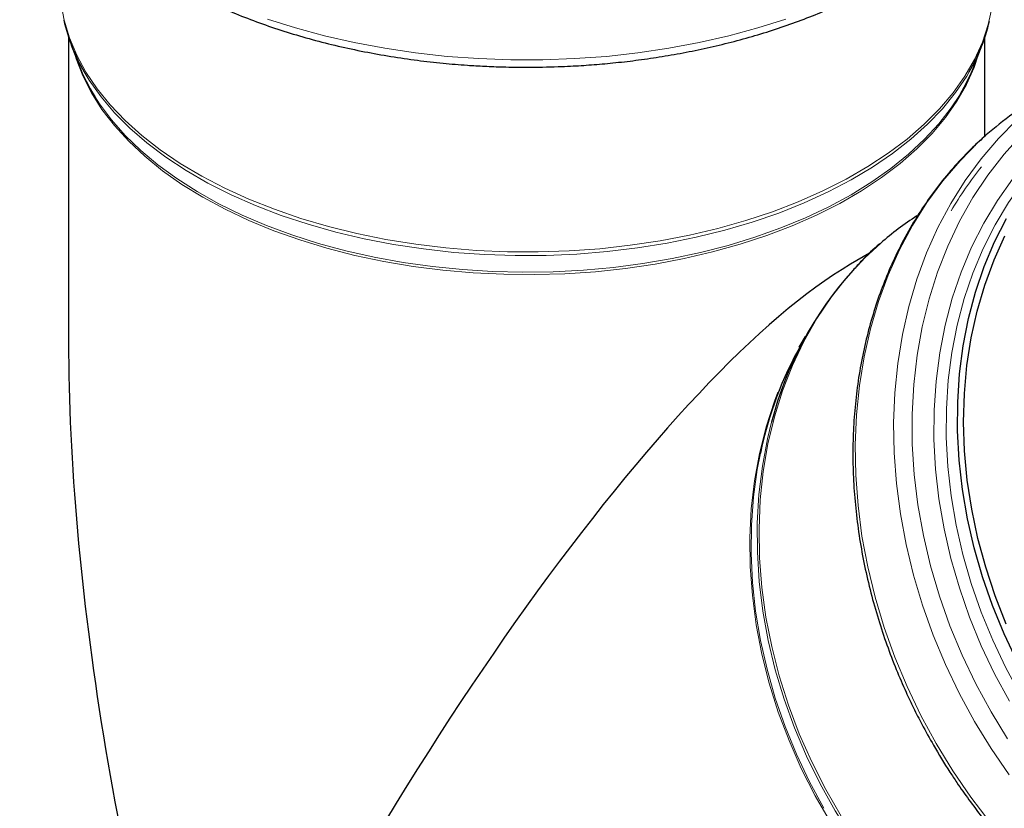
# Model space of a CAD drawing. Units: millimetres. Extents: x 0 to 420, y 0 to 297.
# Drawn here: x 321 to 364, y 163 to 197 of the extents above; entities that cross this region are included whole.
import ezdxf

# ---------------------------------------------------------------- set-up
doc = ezdxf.new("R2010")
doc.units = ezdxf.units.MM

msp = doc.modelspace()

# ---------------------------------------------------------------- linework, layer by layer
at = {"color": 7, "linetype": 'Continuous', "lineweight": 25}
for p, q in [((323.098, 196.4393), (323.098, 183.1447)), ((363.098, 192.1195), (363.098, 196.4393)), ((323.2119, 196.1216), (323.5491, 195.2421)), ((362.6469, 195.2421), (362.9841, 196.1216)), ((358.0679, 187.0099), (357.2348, 186.5286)), ((355.3828, 183.5717), (355.0793, 183.0367))]:
    msp.add_line(p, q, dxfattribs=at)
at = {"color": 8, "linetype": 'Continuous', "lineweight": 18}
msp.add_line((354.9793, 182.9042), (355.2563, 183.3787), dxfattribs=at)
at = {"color": 8, "linetype": 'Continuous', "lineweight": 18, "flags": 128}
for points in [[(363.4137, 197.7713), (363.2468, 196.9987), (362.9919, 196.2342), (362.6499, 195.481), (362.2224, 194.7426), (361.7114, 194.0221), (361.1189, 193.3226), (360.4476, 192.6473), (359.7005, 191.9991), (358.8808, 191.3807), (357.992, 190.795), (357.0381, 190.2445), (356.0233, 189.7316), (354.9519, 189.2585), (353.8288, 188.8272), (352.6586, 188.4398), (351.4467, 188.0979), (350.1983, 187.8029), (348.9188, 187.5562), (347.6139, 187.3589), (346.2892, 187.2117), (344.9506, 187.1154), (343.6039, 187.0704), (342.2549, 187.0768), (340.9097, 187.1347), (339.574, 187.2437), (338.2537, 187.4035), (336.9546, 187.6133), (335.6824, 187.8722), (334.4426, 188.179), (333.2407, 188.5325), (332.0818, 188.931), (330.9711, 189.3729), (329.9135, 189.8561), (328.9135, 190.3787), (327.9755, 190.9382), (327.1036, 191.5324), (326.3017, 192.1584), (325.5733, 192.8137), (324.9214, 193.4953), (324.3491, 194.2003), (323.8587, 194.9256), (323.4525, 195.6681), (323.1322, 196.4244), (322.8991, 197.1912), (322.7544, 197.9653)], [(354.4114, 197.2407), (353.1879, 196.8525), (351.9246, 196.5094), (350.6264, 196.2128), (349.2986, 195.9638), (347.9462, 195.7634), (346.5747, 195.6124), (345.1895, 195.5114), (343.7961, 195.4608), (342.3999, 195.4608), (341.0064, 195.5114), (339.6212, 195.6124), (338.2497, 195.7634), (336.8974, 195.9638), (335.5695, 196.2128), (334.2714, 196.5094), (333.008, 196.8525), (331.7845, 197.2407)], [(328.9558, 189.4574), (328.0428, 190.0208), (327.1971, 190.6182), (326.4223, 191.2468), (325.722, 191.9038), (325.0994, 192.5864), (324.5571, 193.2915), (324.0976, 194.0159), (323.723, 194.7564), (323.4349, 195.5097), (323.3862, 195.6668)], [(362.8097, 195.6668), (362.6279, 195.1316), (362.2964, 194.3843), (361.8791, 193.6515), (361.3779, 192.9363), (360.7951, 192.2421), (360.1333, 191.5719), (359.3954, 190.9287), (358.5847, 190.3154), (357.7048, 189.7347), (356.7597, 189.1893), (355.7535, 188.6814), (354.6909, 188.2135), (353.5764, 187.7877), (352.4152, 187.4057), (351.2123, 187.0693), (349.9733, 186.7801), (348.7035, 186.5392), (347.4086, 186.3479), (346.0946, 186.2069), (344.7671, 186.1169), (343.4322, 186.0782), (342.0958, 186.0911), (340.7638, 186.1555), (339.4423, 186.2711), (338.1371, 186.4373), (336.8541, 186.6535), (335.599, 186.9187), (334.3773, 187.2317), (333.1946, 187.5911), (332.0561, 187.9952), (330.967, 188.4424), (329.932, 188.9305), (328.9558, 189.4574)], [(362.4117, 194.9299), (362.3063, 194.7529), (361.8167, 194.0287), (361.2453, 193.3249), (360.5945, 192.6443), (359.8672, 191.9901), (359.0666, 191.365), (358.1962, 190.7719), (357.2597, 190.2132), (356.2613, 189.6915), (355.2053, 189.209), (354.0964, 188.7679), (352.9395, 188.37), (351.7394, 188.0171), (350.5016, 187.7107), (349.2314, 187.4523), (347.9344, 187.2428), (346.6163, 187.0833), (345.2827, 186.9744), (343.9396, 186.9166), (342.5929, 186.9102), (341.2483, 186.9552), (339.9118, 187.0513), (338.5893, 187.1982), (337.2865, 187.3953), (336.0091, 187.6416), (334.7626, 187.9361), (333.5527, 188.2775), (332.3844, 188.6643), (331.263, 189.0948), (330.1934, 189.5671), (329.1802, 190.0792), (328.2279, 190.6289), (327.3405, 191.2136), (326.5221, 191.831), (325.7762, 192.4782), (325.106, 193.1524), (324.5145, 193.8507), (324.0042, 194.5701), (323.7829, 194.9321)], [(324.2385, 193.8589), (324.4458, 193.5384), (324.9676, 192.8361), (325.5687, 192.1552), (326.2464, 191.4988), (326.9978, 190.8697), (327.8196, 190.2706), (328.7082, 189.7041), (329.6598, 189.1728), (330.6701, 188.679), (331.7347, 188.2247), (332.8491, 187.8121), (334.0082, 187.4429), (335.2071, 187.1186), (336.4406, 186.8409), (337.7031, 186.6108), (338.9892, 186.4293), (340.2933, 186.2973), (341.6096, 186.2153), (342.9324, 186.1838), (344.256, 186.2027), (345.5745, 186.2721), (346.8822, 186.3917), (348.1733, 186.5608), (349.4423, 186.7788), (350.6835, 187.0448), (351.8915, 187.3575), (353.0611, 187.7156), (354.1871, 188.1176), (355.2646, 188.5616), (356.2889, 189.0457), (357.2556, 189.5679)], [(357.2556, 189.5679), (358.1603, 190.1258), (358.9992, 190.717), (359.7685, 191.3389), (360.4649, 191.9887), (361.0854, 192.6637), (361.6273, 193.361), (362.0133, 193.9505)], [(364.1601, 164.2243), (363.3722, 165.3744), (362.6434, 166.5651), (361.9767, 167.7915), (361.3746, 169.0489), (360.8395, 170.3323), (360.3736, 171.6367), (359.9787, 172.9568), (359.6563, 174.2875), (359.4077, 175.6235), (359.2339, 176.9595), (359.1355, 178.2903), (359.1131, 179.6107), (359.1666, 180.9153), (359.2958, 182.1991), (359.5003, 183.457), (359.7792, 184.6841), (360.1314, 185.8754), (360.5555, 187.0263), (361.05, 188.1323), (361.6127, 189.1889), (362.2415, 190.192), (362.9339, 191.1377), (363.6872, 192.0223), (364.4984, 192.8421)], [(363.3296, 162.1517), (362.4856, 163.2568), (361.6977, 164.407), (360.969, 165.5976), (360.3022, 166.8241), (359.7001, 168.0815), (359.165, 169.3649), (358.6991, 170.6692), (358.3042, 171.9893), (357.9818, 173.32), (357.7332, 174.656), (357.5594, 175.992), (357.461, 177.3229), (357.4386, 178.6432), (357.4921, 179.9479), (357.6213, 181.2317), (357.8258, 182.4896), (358.1047, 183.7166), (358.4569, 184.9079), (358.881, 186.0588), (359.3755, 187.1648), (359.9382, 188.2214), (360.567, 189.2246), (361.2594, 190.1703), (362.0127, 191.0548), (362.824, 191.8746), (363.1589, 192.1793)], [(364.0924, 165.7957), (363.3655, 166.982), (362.7016, 168.2047), (362.1035, 169.4588), (361.5737, 170.7391), (361.1143, 172.0404), (360.7273, 173.3573), (360.4141, 174.6844), (360.1762, 176.0162), (360.0145, 177.3473), (359.9296, 178.6723), (359.9218, 179.9856), (359.9914, 181.2819), (360.1378, 182.5558), (360.3606, 183.8021), (360.6588, 185.0157), (361.0313, 186.1917), (361.4764, 187.325), (361.9923, 188.4112), (362.5769, 189.4458), (363.2279, 190.4244), (363.9425, 191.3431), (364.7178, 192.1981)], [(365.5886, 191.1087), (365.4934, 191.0034), (364.7826, 190.1449), (364.133, 189.2261), (363.5476, 188.251), (363.0288, 187.2236), (362.5789, 186.1485), (362.1997, 185.0303), (361.8929, 183.8736), (361.6598, 182.6835), (361.5014, 181.465), (361.4184, 180.2235), (361.4111, 178.9641), (361.4795, 177.6923), (361.6235, 176.4136), (361.8423, 175.1334), (362.135, 173.8571), (362.5004, 172.5904), (362.9369, 171.3385), (363.4426, 170.1068), (364.0154, 168.9007), (364.6528, 167.7252)], [(364.1714, 167.4473), (363.5233, 168.6425), (362.9409, 169.869), (362.4266, 171.1214), (361.9828, 172.3945), (361.6112, 173.6826), (361.3136, 174.9804), (361.0911, 176.2822), (360.9447, 177.5825), (360.8751, 178.8757), (360.8825, 180.1563), (360.9669, 181.4188), (361.128, 182.6578), (361.365, 183.868), (361.677, 185.0441), (362.0626, 186.1813), (362.5201, 187.2745), (363.0476, 188.3192), (363.6429, 189.3108), (364.3034, 190.2451)], [(356.8242, 162.4232), (356.1497, 163.5914), (355.5397, 164.7935), (354.9969, 166.0242), (354.5237, 167.278), (354.1221, 168.5496), (353.7938, 169.8333), (353.5404, 171.1235), (353.363, 172.4147), (353.2622, 173.7011), (353.2386, 174.9771), (353.2922, 176.2371), (353.4228, 177.4757), (353.6299, 178.6874), (353.9125, 179.867), (354.2694, 181.0092), (354.699, 182.109), (355.1995, 183.1617), (355.7687, 184.1627), (356.404, 185.1075), (357.1028, 185.9921), (357.8619, 186.8126), (358.5512, 187.4561)], [(356.3564, 162.1599), (355.6881, 163.3174), (355.0844, 164.5088), (354.548, 165.7287), (354.0814, 166.9716), (353.6865, 168.2322), (353.3652, 169.5046), (353.1189, 170.7832), (352.9487, 172.0623), (352.8553, 173.3362), (352.8392, 174.5993), (352.9005, 175.8457), (353.0388, 177.0701), (353.2536, 178.2669), (353.5439, 179.4308), (353.9083, 180.5566), (354.0557, 180.9471)], [(364.8534, 154.33), (363.7688, 155.0059), (362.7149, 155.7528), (361.6963, 156.5675), (360.7175, 157.4466), (359.7828, 158.386), (358.8962, 159.3818), (358.0616, 160.4295), (357.2827, 161.5246), (356.5629, 162.6623), (355.9053, 163.8376), (355.3129, 165.0454), (354.7881, 166.2803), (354.3333, 167.5371), (353.9505, 168.8102), (353.6414, 170.094), (353.4073, 171.3829), (353.2491, 172.6713), (353.1678, 173.9536), (353.1635, 175.2241), (353.2362, 176.4773), (353.3858, 177.7077), (353.6115, 178.9099), (353.7861, 179.627)], [(353.2991, 178.2744), (353.1646, 177.5703), (352.9988, 176.3672), (352.9084, 175.1404), (352.8937, 173.8952), (352.9547, 172.637), (353.0914, 171.3715), (353.3029, 170.104), (353.5885, 168.8402), (353.9469, 167.5856), (354.3764, 166.3456), (354.8753, 165.1257), (355.4413, 163.9312), (356.0719, 162.7674)]]:
    msp.add_lwpolyline(points, dxfattribs=at)
at = {"color": 7, "linetype": 'Continuous', "lineweight": 25, "flags": 128}
for points in [[(364.5091, 169.1859), (363.9363, 170.392), (363.4306, 171.6237), (362.9941, 172.8756), (362.6287, 174.1424), (362.336, 175.4186), (362.1172, 176.6988), (361.9732, 177.9776), (361.9048, 179.2494), (361.9121, 180.5087), (361.9951, 181.7503), (362.1535, 182.9687), (362.3866, 184.1588), (362.6934, 185.3155), (363.0726, 186.4338), (363.5225, 187.5089), (364.0413, 188.5362)], [(364.0328, 170.8128), (363.5486, 172.0445), (363.1346, 173.2951), (362.7925, 174.559), (362.524, 175.8308), (362.3301, 177.1048), (362.2117, 178.3756), (362.1693, 179.6375), (362.2032, 180.885), (362.3131, 182.1127), (362.4986, 183.3152), (362.7589, 184.4872), (363.0927, 185.6237), (363.4988, 186.7196), (363.9753, 187.7702)]]:
    msp.add_lwpolyline(points, dxfattribs=at)
at = {"color": 7, "linetype": 'Continuous', "lineweight": 25}
for centre, radius, start, end in [((330.5455, 198.9086), 7.845, 192.58532, 210.4564), ((355.6859, 198.8954), 7.8078, 329.47661, 347.08844), ((331.2372, 198.2107), 8.2414, 201.1129, 211.87329), ((354.9326, 198.2252), 8.271, 328.88028, 338.85861), ((373.0288, 181.0042), 14.9096, 120.03544, 131.45123), ((367.5683, 177.1195), 13.7169, 122.85732, 131.09996), ((369.0411, 175.7411), 15.7422, 138.00431, 165.7091), ((369.6455, 174.8778), 16.6955, 150.74565, 168.26146)]:
    msp.add_arc(centre, radius, start, end, dxfattribs=at)
at = {"color": 8, "linetype": 'Continuous', "lineweight": 18}
msp.add_arc((375.3572, 180.7941), 15.9284, 141.12054, 149.54794, dxfattribs=at)
at = {"color": 7, "linetype": 'Continuous', "lineweight": 25}
for major_axis, ratio, start_param, end_param in [((18.4761, 32.013), 0.2391887, 0.3928874, 1.9633071), ((18.4761, 32.013), 0.2391887, 0.3928874, 1.9633071), ((-12.892, 48.1137), 0.3177968, 0.8702946, 1.6556928), ((-12.892, 48.1137), 0.3177968, 0.8702946, 1.6556928)]:
    msp.add_ellipse((343.098, 155.2628), major_axis=major_axis, ratio=ratio, start_param=start_param, end_param=end_param, dxfattribs=at)
for points, knots in [([(343.098, 195.1373), (343.5547, 195.1418), (344.1949, 195.1481), (345.137, 195.19), (345.9361, 195.24), (346.8837, 195.3232), (347.8709, 195.4362), (348.894, 195.5825), (349.9356, 195.7631), (350.9844, 195.9786), (352.0314, 196.2293), (353.0687, 196.515), (354.09, 196.8352), (355.0896, 197.1895), (356.0626, 197.577), (357.0046, 197.9969), (357.9115, 198.4482), (358.7798, 198.9298), (359.6062, 199.4407), (360.3875, 199.9796), (361.121, 200.5454), (361.804, 201.1369), (362.4339, 201.7527), (363.0083, 202.3917), (363.5251, 203.0526), (363.9819, 203.7342), (364.3763, 204.4351), (364.707, 205.1541), (364.9686, 205.89), (365.1533, 206.5781), (365.2166, 207.0229), (365.2439, 207.2147)], [0, 0, 0, 0, 0.0416615, 0.0583981, 0.0861788, 0.1149671, 0.1457967, 0.177915, 0.2110187, 0.2448662, 0.2792866, 0.3141544, 0.349376, 0.384881, 0.4206155, 0.4565383, 0.4926179, 0.5288305, 0.5651583, 0.6015886, 0.6381108, 0.6747184, 0.711409, 0.7481838, 0.7850481, 0.8220127, 0.8590965, 0.8963287, 0.933753, 0.9714301, 1, 1, 1, 1]), ([(320.9648, 207.1456), (320.9794, 207.0288), (321.0278, 206.6409), (321.1985, 205.9839), (321.467, 205.2042), (321.8083, 204.4572), (322.2053, 203.7477), (322.6697, 203.0535), (323.1994, 202.3769), (323.7924, 201.7204), (324.4466, 201.0861), (325.1594, 200.476), (325.9284, 199.8921), (326.7506, 199.336), (327.6232, 198.8093), (328.5431, 198.3136), (329.5071, 197.8501), (330.5118, 197.4202), (331.5536, 197.0249), (332.6286, 196.6654), (333.7326, 196.3426), (334.8604, 196.0576), (336.0059, 195.811), (337.16, 195.6039), (338.3065, 195.4373), (339.4205, 195.3113), (340.4021, 195.2296), (341.2749, 195.1787), (342.1393, 195.1447), (342.7523, 195.14), (343.098, 195.1373)], [0, 0, 0, 0, 0.0174511, 0.0579127, 0.0991695, 0.13668, 0.1743357, 0.2121196, 0.250009, 0.2879771, 0.3259976, 0.3640467, 0.4021043, 0.4401539, 0.47818, 0.5161707, 0.5541172, 0.5920096, 0.6298357, 0.6675788, 0.7052137, 0.7426996, 0.7799658, 0.816879, 0.8531549, 0.8880656, 0.9207137, 0.9438882, 0.9683563, 1, 1, 1, 1]), ([(363.1245, 192.1435), (362.9382, 191.9792), (362.4708, 191.5668), (361.7797, 190.832), (361.0463, 189.9491), (360.3696, 188.9988), (359.7507, 187.9868), (359.2147, 186.9542), (358.7574, 185.9133), (358.3741, 184.875), (358.0492, 183.8047), (357.7836, 182.7061), (357.5782, 181.5827), (357.4334, 180.4384), (357.3496, 179.277), (357.3268, 178.1025), (357.3649, 176.9189), (357.4634, 175.7307), (357.6215, 174.5425), (357.8379, 173.3592), (358.1107, 172.1871), (358.4364, 171.0346), (358.8084, 169.9162), (359.2149, 168.8534), (359.6096, 167.9375), (359.9866, 167.1404), (360.38, 166.3629), (360.6826, 165.8256), (360.8539, 165.5215)], [0, 0, 0, 0, 0.0286369, 0.0718616, 0.115419, 0.1593155, 0.2035554, 0.2481414, 0.2881766, 0.328223, 0.3682725, 0.40832, 0.4483595, 0.4883837, 0.5283842, 0.5683505, 0.6082688, 0.64812, 0.6878764, 0.7274941, 0.7668992, 0.8059537, 0.8443664, 0.881395, 0.9160863, 0.9406479, 0.9664049, 1, 1, 1, 1]), ([(358.5125, 187.428), (358.5104, 187.4264), (358.2308, 187.2004), (357.8319, 186.813), (357.4613, 186.4003), (357.3317, 186.2559)], [0, 0, 0, 0, 0.0048218, 0.6518908, 1, 1, 1, 1]), ([(360.8539, 165.5215), (361.0879, 165.1291), (361.4161, 164.5786), (361.9393, 163.791), (362.4016, 163.1316), (362.98, 162.3659), (363.6154, 161.5856), (364.3112, 160.7966), (365.0598, 160.0146), (365.8565, 159.2501), (366.6972, 158.5115), (367.5779, 157.8055), (368.495, 157.1378), (369.4448, 156.5133), (370.424, 155.9361), (371.4289, 155.4098), (372.4563, 154.9377), (373.5026, 154.5224), (374.5645, 154.1666), (375.6384, 153.8724), (376.721, 153.6417), (377.8088, 153.4763), (378.8983, 153.3776), (379.986, 153.3469), (381.0684, 153.3854), (382.1423, 153.4934), (383.2029, 153.6744), (384.1669, 153.8987), (384.7639, 154.0948), (385.0227, 154.1798)], [0, 0, 0, 0, 0.0440202, 0.0617522, 0.0911995, 0.1217613, 0.1545361, 0.1887358, 0.2240431, 0.2602058, 0.297045, 0.3344297, 0.3722621, 0.4104682, 0.4489919, 0.4877899, 0.5268292, 0.5660848, 0.6055381, 0.6451755, 0.6849882, 0.7249714, 0.7651234, 0.805446, 0.845944, 0.8866248, 0.9274985, 0.9685773, 1, 1, 1, 1])]:
    msp.add_open_spline(points, degree=3, knots=knots, dxfattribs=at)

doc.saveas('drawing.dxf')
